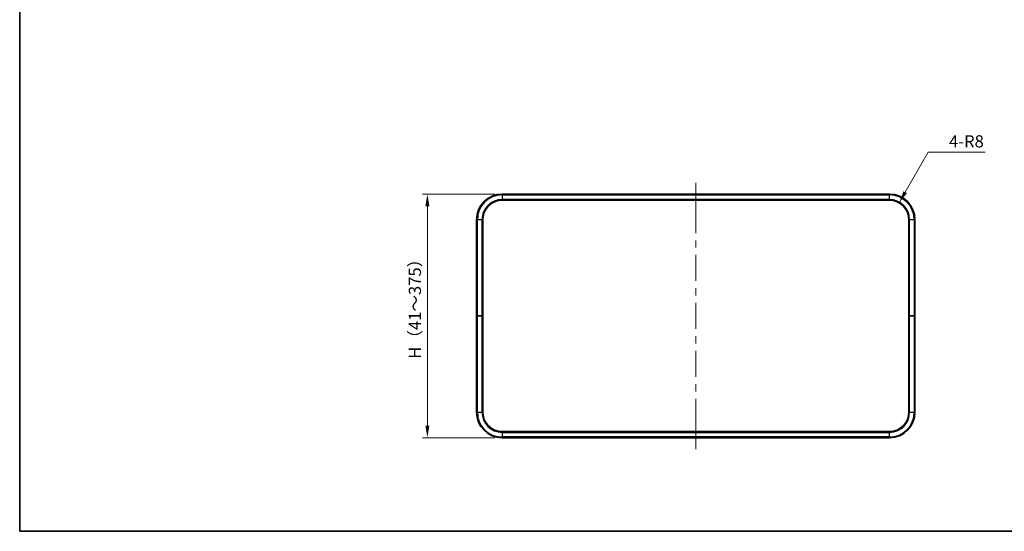
# Model space of a CAD drawing. Units: millimetres. Extents: x 29 to 2992, y 16 to 578.
# Drawn here: x 821 to 1225, y 16 to 226 of the extents above; entities that cross this region are included whole.
import ezdxf

# ---------------------------------------------------------------- set-up
doc = ezdxf.new("R2010")
doc.units = ezdxf.units.MM
doc.header["$LTSCALE"] = 2
doc.layers.get('Defpoints').update_dxf_attribs({"lineweight": 25})
for name, color, linetype, lineweight in [('Border (ISO)', 7, 'Continuous', 35), ('Dimension (ISO)', 7, 'Continuous', 18), ('Dimension (ISO) @ 1', 7, 'Continuous', 18), ('Visible (ISO)', 7, 'Continuous', 35), ('Visible Narrow (ISO)', 7, 'Continuous', 25)]:
    doc.layers.add(name, color=color, linetype=linetype, lineweight=lineweight)
doc.layers.add('Centerline (ISO)', color=7, linetype='Continuous', lineweight=18, true_color=0x80ffff)
doc.styles.add('Note Text (TK)', font='txt')
doc.dimstyles.new('Default - Method 1b (TK)', dxfattribs={"dimscale": 2, "dimtxt": 2.5, "dimasz": 2.5, "dimexe": 1, "dimexo": 1.5, "dimgap": 1, "dimtad": 1, "dimtoh": 1, "dimrnd": 1e-08, "dimdsep": 46, "dimtxsty": 'Note Text (TK)', "dimcen": 0.09, "dimdle": 5, "dimclrd": 100, "dimclre": 100, "dimclrt": 7, "dimadec": 1, "dimazin": 1, "dimtfac": 1, "dimtmove": 0, "dimatfit": 3, "dimfxl": 0, "dimtolj": 1, "dimlwd": -1, "dimlwe": -1, "dimarcsym": 0})

# ---------------------------------------------------------------- blocks, each defined once
blk = doc.blocks.new('図面枠 tk図枠')
at = {"layer": 'Border (ISO)'}
for p, q in [((14.5, 289), (14.5, 8)), ((14.5, 8), (405.5, 8))]:
    blk.add_line(p, q, dxfattribs=at)
blk = doc.blocks.new('*D29')
at = {"layer": 'Defpoints', "color": 0, "transparency": 16777216}
for p in [(1019.12, 154.42), (988.4, 54.42), (1019.12, 54.42)]:
    blk.add_point(p, dxfattribs=at)
at = {"layer": 'Dimension (ISO)', "color": 100, "transparency": 16777216}
for p, q in [((1016.12, 154.42), (986.4, 154.42)), ((988.4, 149.42), (988.4, 59.42)), ((1016.12, 54.42), (986.4, 54.42))]:
    blk.add_line(p, q, dxfattribs=at)
for points in [[(987.57, 149.42), (989.24, 149.42), (988.4, 154.42)], [(987.57, 59.42), (989.24, 59.42), (988.4, 54.42)]]:
    blk.add_solid(points, dxfattribs=at)
at = {"layer": 'Dimension (ISO)', "color": 7, "transparency": 16777216, "insert": (983.28, 85.29), "char_height": 5, "attachment_point": 4, "rotation": 90, "style": 'Note Text (TK)'}
blk.add_mtext('\\A1; H（41～375）', dxfattribs=at)
blk = doc.blocks.new('*D31')
at = {"layer": 'Defpoints', "color": 0, "transparency": 16777216}
for p in [(1182.12, 150.85), (1178.12, 143.92)]:
    blk.add_point(p, dxfattribs=at)
at = {"layer": 'Dimension (ISO)', "color": 100, "transparency": 16777216}
for p, q in [((1194.09, 171.58), (1184.62, 155.18)), ((1217.47, 171.58), (1194.09, 171.58))]:
    blk.add_line(p, q, dxfattribs=at)
blk.add_solid([(1183.9, 155.59), (1185.34, 154.76), (1182.12, 150.85)], dxfattribs=at)
at = {"layer": 'Dimension (ISO)', "color": 7, "transparency": 16777216, "insert": (1202.62, 176.08), "char_height": 5, "attachment_point": 4, "style": 'Note Text (TK)'}
blk.add_mtext('\\A1;4-R8', dxfattribs=at)

msp = doc.modelspace()

# ---------------------------------------------------------------- linework, layer by layer
at = {"layer": 'Centerline (ISO)'}
for p, q in [((1098.6207, 154.1196), (1098.6207, 159.1196)), ((1098.6207, 154.1196), (1098.6207, 149.1196)), ((1098.6207, 54.7196), (1098.6207, 59.7196)), ((1098.6207, 54.7196), (1098.6207, 49.7196))]:
    msp.add_line(p, q, dxfattribs=at)
at = {"layer": 'Centerline (ISO)', "linetype": 'Continuous'}
for p, q in [((1098.6207, 149.1196), (1098.6207, 138.4396)), ((1098.6207, 135.4396), (1098.6207, 132.4396)), ((1098.6207, 129.4396), (1098.6207, 118.7596)), ((1098.6207, 115.7596), (1098.6207, 112.7596)), ((1098.6207, 109.7596), (1098.6207, 99.0796)), ((1098.6207, 96.0796), (1098.6207, 93.0796)), ((1098.6207, 90.0796), (1098.6207, 79.3996)), ((1098.6207, 76.3996), (1098.6207, 73.3996)), ((1098.6207, 70.3996), (1098.6207, 59.7196))]:
    msp.add_line(p, q, dxfattribs=at)
at = {"layer": 'Visible (ISO)'}
for p, q in [((1178.1207, 154.4196), (1019.1207, 154.4196)), ((1019.1207, 151.9196), (1178.1207, 151.9196)), ((1008.6207, 143.9196), (1008.6207, 104.4196)), ((1011.1207, 104.4196), (1011.1207, 143.9196)), ((1186.1207, 143.9196), (1186.1207, 104.4196)), ((1188.6207, 104.4196), (1188.6207, 143.9196)), ((1008.9207, 104.4196), (1008.6207, 104.4196)), ((1008.6207, 104.4196), (1008.9207, 104.4196)), ((1008.6207, 104.4196), (1008.6207, 64.9196)), ((1010.8207, 104.4196), (1008.9207, 104.4196)), ((1010.8207, 104.4196), (1008.9207, 104.4196)), ((1011.1207, 104.4196), (1010.8207, 104.4196)), ((1010.8207, 104.4196), (1011.1207, 104.4196)), ((1011.1207, 64.9196), (1011.1207, 104.4196)), ((1186.4207, 104.4196), (1186.1207, 104.4196)), ((1186.1207, 104.4196), (1186.4207, 104.4196)), ((1186.1207, 104.4196), (1186.1207, 64.9196)), ((1186.4207, 104.4196), (1188.3207, 104.4196)), ((1186.4207, 104.4196), (1188.3207, 104.4196)), ((1188.6207, 104.4196), (1188.3207, 104.4196)), ((1188.3207, 104.4196), (1188.6207, 104.4196)), ((1188.6207, 64.9196), (1188.6207, 104.4196)), ((1178.1207, 56.9196), (1019.1207, 56.9196)), ((1019.1207, 54.4196), (1178.1207, 54.4196))]:
    msp.add_line(p, q, dxfattribs=at)
for centre, radius, start, end in [((1019.1207, 143.9196), 10.5, 90, 180), ((1178.1207, 143.9196), 10.5, 0, 90), ((1019.1207, 143.9196), 8, 90, 180), ((1178.1207, 143.9196), 8, 0, 90), ((1019.1207, 64.9196), 10.5, 180, 270), ((1019.1207, 64.9196), 8, 180, 270), ((1178.1207, 64.9196), 8, 270, 0), ((1178.1207, 64.9196), 10.5, 270, 0)]:
    msp.add_arc(centre, radius, start, end, dxfattribs=at)
at = {"layer": 'Visible Narrow (ISO)'}
for p, q in [((1019.1207, 154.1196), (1019.1207, 154.4196)), ((1019.1207, 154.1196), (1178.1207, 154.1196)), ((1019.1207, 154.1196), (1019.1207, 152.2196)), ((1178.1207, 154.1196), (1178.1207, 154.4196)), ((1178.1207, 152.2196), (1178.1207, 154.1196)), ((1019.1207, 151.9196), (1019.1207, 152.2196)), ((1178.1207, 152.2196), (1019.1207, 152.2196)), ((1178.1207, 151.9196), (1178.1207, 152.2196)), ((1008.9207, 143.9196), (1008.6207, 143.9196)), ((1008.9207, 104.4196), (1008.9207, 143.9196)), ((1010.8207, 143.9196), (1008.9207, 143.9196)), ((1011.1207, 143.9196), (1010.8207, 143.9196)), ((1010.8207, 143.9196), (1010.8207, 104.4196)), ((1186.1207, 143.9196), (1186.4207, 143.9196)), ((1186.4207, 104.4196), (1186.4207, 143.9196)), ((1188.3207, 143.9196), (1186.4207, 143.9196)), ((1188.3207, 143.9196), (1188.6207, 143.9196)), ((1188.3207, 143.9196), (1188.3207, 104.4196)), ((1008.9207, 64.9196), (1008.9207, 104.4196)), ((1010.8207, 104.4196), (1010.8207, 64.9196)), ((1186.4207, 64.9196), (1186.4207, 104.4196)), ((1188.3207, 104.4196), (1188.3207, 64.9196)), ((1008.9207, 64.9196), (1008.6207, 64.9196)), ((1008.9207, 64.9196), (1010.8207, 64.9196)), ((1011.1207, 64.9196), (1010.8207, 64.9196)), ((1186.1207, 64.9196), (1186.4207, 64.9196)), ((1186.4207, 64.9196), (1188.3207, 64.9196)), ((1188.3207, 64.9196), (1188.6207, 64.9196)), ((1019.1207, 56.9196), (1019.1207, 56.6196)), ((1019.1207, 56.6196), (1178.1207, 56.6196)), ((1019.1207, 56.6196), (1019.1207, 54.7196)), ((1178.1207, 56.9196), (1178.1207, 56.6196)), ((1178.1207, 54.7196), (1178.1207, 56.6196)), ((1019.1207, 54.7196), (1019.1207, 54.4196)), ((1178.1207, 54.7196), (1019.1207, 54.7196)), ((1178.1207, 54.7196), (1178.1207, 54.4196))]:
    msp.add_line(p, q, dxfattribs=at)
for centre, radius, start, end in [((1019.1207, 143.9196), 10.2, 90, 180), ((1178.1207, 143.9196), 10.2, 0, 90), ((1019.1207, 143.9196), 8.3, 90, 180), ((1178.1207, 143.9196), 8.3, 0, 90), ((1019.1207, 64.9196), 10.2, 180, 270), ((1019.1207, 64.9196), 8.3, 180, 270), ((1178.1207, 64.9196), 10.2, 270, 0), ((1178.1207, 64.9196), 8.3, 270, 0)]:
    msp.add_arc(centre, radius, start, end, dxfattribs=at)

# ---------------------------------------------------------------- block references
at = {"xscale": 2, "yscale": 2, "zscale": 2}
msp.add_blockref('図面枠 tk図枠', (792, 0), dxfattribs=at)

# ---------------------------------------------------------------- dimensions: what is measured, and where the dimension line sits
at = {"layer": 'Dimension (ISO) @ 1', "color": 100, "true_color": 0x00ff3f}
dim = msp.add_radius_dim(center=(1178.1207, 143.9196), mpoint=(1182.1207, 150.8478), text='4-<>', dimstyle='Default - Method 1b (TK)', override={"dimscale": 1, "dimtxt": 5, "dimasz": 5, "dimexe": 2, "dimexo": 3, "dimgap": 2, "dimtih": 1, "dimdec": 2, "dimlfac": 1, "dimcen": 0, "dimtol": 0, "dimlim": 0, "dimtp": 0, "dimtm": 0, "dimtdec": 2, "dimtix": 0, "dimtofl": 0, "dimtmove": 0, "dimatfit": 3}, dxfattribs=at)
dim.commit()
dim.dimension.update_dxf_attribs({"geometry": '*D31', "text_midpoint": (1210.0458, 171.5837), "dimtype": 164})
dim = msp.add_linear_dim(base=(988.4032, 54.4196), p1=(1019.1207, 154.4196), p2=(1019.1207, 54.4196), angle=90, text=' H（41～375）', dimstyle='Default - Method 1b (TK)', override={"dimscale": 1, "dimtxt": 5, "dimasz": 5, "dimexe": 2, "dimexo": 3, "dimgap": 2, "dimtoh": 0, "dimdec": 2, "dimcen": 0.18, "dimtol": 0, "dimlim": 0, "dimtp": 0, "dimtm": 0, "dimtdec": 2, "dimtix": 0, "dimtofl": 0, "dimtmove": 0, "dimatfit": 1}, dxfattribs=at)
dim.commit()
dim.dimension.update_dxf_attribs({"geometry": '*D29', "text_midpoint": (988.4032, 104.4196), "dimtype": 160})

doc.saveas('drawing.dxf')
